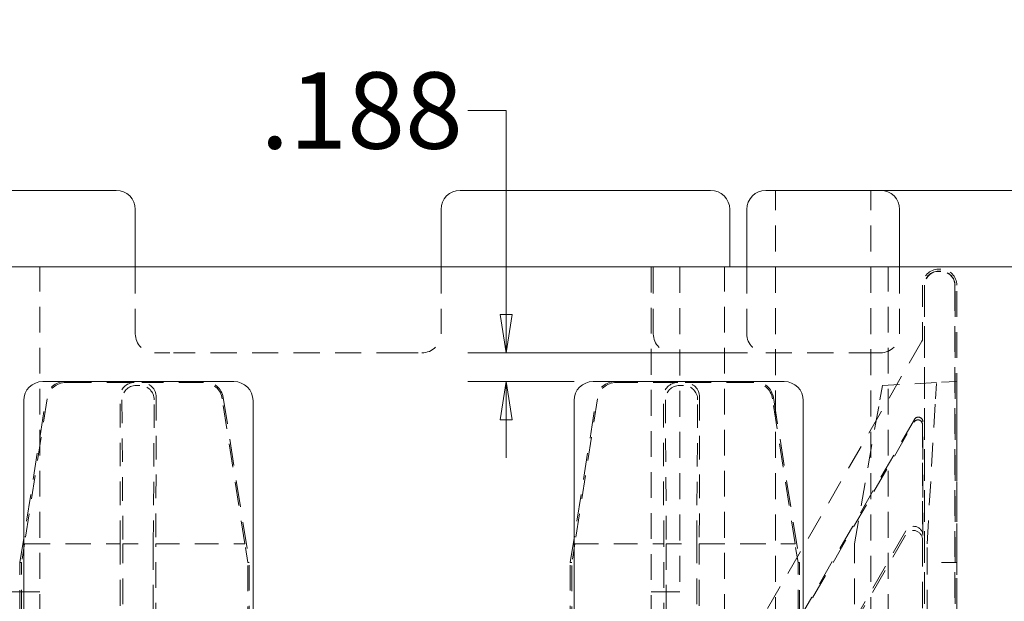
# Model space of a CAD drawing. Extents: x 1.2 to 86.8, y 0.2 to 67.8.
# Drawn here: x 74 to 80.4, y 22.1 to 25.9 of the extents above; entities that cross this region are included whole.
import ezdxf

# ---------------------------------------------------------------- set-up
doc = ezdxf.new("R2010")
doc.units = 0
doc.header["$LTSCALE"] = 2
doc.header["$MEASUREMENT"] = 0
doc.linetypes.add('DASHED', pattern=[0.2067, 0.1654, -0.0413])
for name, color, linetype, lineweight in [('Dimensions(ANSI)', 7, 'Continuous', 18), ('Hidden Edges(ANSI)', 7, 'DASHED', 18), ('Visible Edges(ANSI)', 7, 'Continuous', 18)]:
    doc.layers.add(name, color=color, linetype=linetype, lineweight=lineweight)
doc.styles.add('standard text', font='ARIAL.TTF')
doc.dimstyles.new('DEFAULT-ANSI 01', dxfattribs={"dimscale": 2, "dimtxt": 0.25, "dimasz": 0.125, "dimexe": 0.125, "dimexo": 0.0625, "dimgap": 0.031496, "dimtad": 0, "dimtih": 1, "dimtoh": 1, "dimdec": 3, "dimrnd": 1e-08, "dimzin": 4, "dimdsep": 46, "dimtxsty": 'standard text', "dimblk": 'Filled-1', "dimcen": 0.09, "dimdle": 0.393701, "dimclrd": 256, "dimclre": 256, "dimclrt": 7, "dimadec": 3, "dimazin": 1, "dimtfac": 0.3, "dimtdec": 3, "dimtofl": 0, "dimtmove": 0, "dimatfit": 3, "dimfxl": 0, "dimtolj": 1, "dimtzin": 0, "dimlwd": 15, "dimlwe": 15, "dimarcsym": 0})

# ---------------------------------------------------------------- blocks, each defined once
blk = doc.blocks.new('Filled-1')
at = {"color": 0}
for p, q in [((0, 0), (-1, 0.157)), ((-1, 0.157), (-1, -0.157)), ((-1, 0), (0, 0)), ((-1, -0.157), (0, 0))]:
    blk.add_line(p, q, dxfattribs=at)
at = {"color": 0, "flags": 128}
blk.add_lwpolyline([(-1, -0.157), (0, 0), (-1, 0.157), (-1, -0.157)], dxfattribs=at)
at = {"color": 0}
blk.add_solid([(-1, -0.157), (0, 0), (-1, 0.157), (-1, -0.157)], dxfattribs=at)
blk = doc.blocks.new('*D39')
at = {"layer": 'Defpoints', "color": 0, "linetype": 'Continuous'}
for p in [(79.5143, 24.7472), (81.6906, 24.7472), (80.7643, 24.2472)]:
    blk.add_point(p, dxfattribs=at)
at = {"layer": 'Dimensions(ANSI)', "color": 208, "linetype": 'Continuous', "lineweight": 15, "true_color": 0x400040}
for p, q in [((81.9406, 25.5355), (81.6906, 25.5355)), ((81.6906, 25.5355), (81.6906, 25.2472)), ((81.6906, 24.9972), (81.6906, 25.2472)), ((79.6393, 24.7472), (81.9406, 24.7472)), ((80.8893, 24.2472), (81.9406, 24.2472)), ((81.6906, 23.9972), (81.6906, 23.7472))]:
    blk.add_line(p, q, dxfattribs=at)
at = {"layer": 'Dimensions(ANSI)', "color": 208, "linetype": 'Continuous', "lineweight": 15, "true_color": 0x400040, "xscale": 0.25, "yscale": 0.25, "zscale": 0.25}
for p, rotation in [((81.6906, 24.7472), 270), ((81.6906, 24.2472), 90)]:
    blk.add_blockref('Filled-1', p, dxfattribs=dict(at, rotation=rotation))
at = {"layer": 'Dimensions(ANSI)', "color": 7, "linetype": 'Continuous', "lineweight": 18, "insert": (82.6349, 25.5355), "char_height": 0.5, "attachment_point": 5, "style": 'standard text'}
blk.add_mtext('\\A1;.500', dxfattribs=at)
blk = doc.blocks.new('*D40')
at = {"layer": 'Defpoints', "color": 0, "linetype": 'Continuous'}
for p in [(78.8451, 23.6847), (77.1901, 23.4972), (77.7593, 23.4972)]:
    blk.add_point(p, dxfattribs=at)
at = {"layer": 'Dimensions(ANSI)', "color": 208, "linetype": 'Continuous', "lineweight": 15, "true_color": 0x400040}
for p, q in [((76.9401, 25.2698), (77.1901, 25.2698)), ((77.1901, 25.2698), (77.1901, 24.1847)), ((77.1901, 23.9347), (77.1901, 24.1847)), ((78.7201, 23.6847), (76.9401, 23.6847)), ((77.6343, 23.4972), (76.9401, 23.4972)), ((77.1901, 23.2472), (77.1901, 22.9972))]:
    blk.add_line(p, q, dxfattribs=at)
at = {"layer": 'Dimensions(ANSI)', "color": 208, "linetype": 'Continuous', "lineweight": 15, "true_color": 0x400040, "xscale": 0.25, "yscale": 0.25, "zscale": 0.25}
for p, rotation in [((77.1901, 23.6847), 270), ((77.1901, 23.4972), 90)]:
    blk.add_blockref('Filled-1', p, dxfattribs=dict(at, rotation=rotation))
at = {"layer": 'Dimensions(ANSI)', "color": 7, "linetype": 'Continuous', "lineweight": 18, "insert": (76.2445, 25.2698), "char_height": 0.5, "attachment_point": 5, "style": 'standard text'}
blk.add_mtext('\\A1;.188', dxfattribs=at)
blk = doc.blocks.new('*D43')
at = {"layer": 'Defpoints', "color": 0, "linetype": 'Continuous'}
for p in [(79.5143, 24.7472), (79.6027, 7.7472), (84.732, 7.7472)]:
    blk.add_point(p, dxfattribs=at)
at = {"layer": 'Dimensions(ANSI)', "color": 208, "linetype": 'Continuous', "lineweight": 15, "true_color": 0x400040}
for p, q in [((79.6393, 24.7472), (84.982, 24.7472)), ((84.732, 24.4972), (84.732, 16.709)), ((84.732, 7.9972), (84.732, 16.0724)), ((79.7277, 7.7472), (84.982, 7.7472))]:
    blk.add_line(p, q, dxfattribs=at)
at = {"layer": 'Dimensions(ANSI)', "color": 208, "linetype": 'Continuous', "lineweight": 15, "true_color": 0x400040, "xscale": 0.25, "yscale": 0.25, "zscale": 0.25}
for p, rotation in [((84.732, 24.7472), 90), ((84.732, 7.7472), 270)]:
    blk.add_blockref('Filled-1', p, dxfattribs=dict(at, rotation=rotation))
at = {"layer": 'Dimensions(ANSI)', "color": 7, "linetype": 'Continuous', "lineweight": 18, "insert": (84.732, 16.3907), "char_height": 0.5, "attachment_point": 5, "style": 'standard text'}
blk.add_mtext('\\A1;17.000', dxfattribs=at)

msp = doc.modelspace()

# ---------------------------------------------------------------- linework, layer by layer
at = {"layer": 'Hidden Edges(ANSI)', "ltscale": 0.513977}
for p, q in [((78.9518, 16.2472), (78.9518, 24.7463)), ((79.5768, 16.2472), (79.5768, 24.7463))]:
    msp.add_line(p, q, dxfattribs=at)
at = {"layer": 'Hidden Edges(ANSI)', "ltscale": 0.509256}
for p, q in [((74.1393, 8.2472), (74.1393, 24.2472)), ((78.1393, 24.2472), (78.1393, 8.2472)), ((78.618, 8.2472), (78.618, 24.2472)), ((79.6905, 8.2472), (79.6905, 24.2472))]:
    msp.add_line(p, q, dxfattribs=at)
at = {"layer": 'Hidden Edges(ANSI)', "ltscale": 0.529149}
for p, q in [((74.7643, 24.2472), (74.7643, 23.8097)), ((76.7643, 24.2472), (76.7643, 23.8097)), ((78.1531, 24.2472), (78.1531, 23.8097)), ((78.7643, 24.2472), (78.7643, 23.8097)), ((79.7643, 24.2472), (79.7643, 23.8097))]:
    msp.add_line(p, q, dxfattribs=at)
at = {"layer": 'Hidden Edges(ANSI)', "ltscale": 0.51403}
msp.add_line((78.3268, 24.2472), (78.3268, 22.1222), dxfattribs=at)
at = {"layer": 'Hidden Edges(ANSI)', "ltscale": 0.014185}
for p, q in [((80.0343, 24.2316), (80.0193, 24.2316)), ((80.0343, 24.2193), (80.0193, 24.2193)), ((80.0193, 24.2177), (80.0343, 24.2177))]:
    msp.add_line(p, q, dxfattribs=at)
at = {"layer": 'Hidden Edges(ANSI)', "ltscale": 0.42405}
msp.add_line((79.9143, 24.1266), (79.9143, 23.776), dxfattribs=at)
at = {"layer": 'Hidden Edges(ANSI)', "ltscale": 0.508265}
for p, q in [((79.9266, 24.1266), (79.9266, 8.3678)), ((79.9282, 8.3678), (79.9282, 24.1266)), ((80.1254, 24.1266), (80.1254, 8.3678)), ((80.127, 8.3678), (80.127, 24.1266)), ((80.1393, 8.3678), (80.1393, 24.1266))]:
    msp.add_line(p, q, dxfattribs=at)
at = {"layer": 'Hidden Edges(ANSI)', "ltscale": 0.498267}
msp.add_line((79.9102, 23.7609), (78.4684, 21.2635), dxfattribs=at)
at = {"layer": 'Hidden Edges(ANSI)', "ltscale": 0.186893}
for p, q in [((74.8893, 23.6847), (75.0143, 23.6847)), ((76.5143, 23.6847), (76.6393, 23.6847)), ((78.6683, 23.6847), (78.8451, 23.6847))]:
    msp.add_line(p, q, dxfattribs=at)
at = {"layer": 'Hidden Edges(ANSI)', "ltscale": 0.51835}
msp.add_line((76.5143, 23.6847), (75.0143, 23.6847), dxfattribs=at)
at = {"layer": 'Hidden Edges(ANSI)', "ltscale": 0.093397}
for p, q in [((78.2781, 23.6847), (78.3147, 23.6847)), ((79.6027, 23.6847), (79.6393, 23.6847))]:
    msp.add_line(p, q, dxfattribs=at)
at = {"layer": 'Hidden Edges(ANSI)', "ltscale": 0.604741}
msp.add_line((78.6683, 23.6847), (78.3147, 23.6847), dxfattribs=at)
at = {"layer": 'Hidden Edges(ANSI)', "ltscale": 0.518351}
msp.add_line((79.6027, 23.6847), (78.8451, 23.6847), dxfattribs=at)
at = {"layer": 'Hidden Edges(ANSI)', "ltscale": 0.54143}
for p, q in [((74.7577, 23.4902), (74.3101, 23.4902)), ((78.81, 23.4902), (78.3623, 23.4902))]:
    msp.add_line(p, q, dxfattribs=at)
at = {"layer": 'Hidden Edges(ANSI)', "ltscale": 0.023584}
for p, q in [((74.795, 23.4717), (74.7701, 23.4717)), ((78.35, 23.4717), (78.3251, 23.4717))]:
    msp.add_line(p, q, dxfattribs=at)
at = {"layer": 'Hidden Edges(ANSI)', "ltscale": 0.487004}
for p, q in [((75.21, 23.4902), (74.8073, 23.4902)), ((78.3127, 23.4902), (77.9101, 23.4902))]:
    msp.add_line(p, q, dxfattribs=at)
at = {"layer": 'Hidden Edges(ANSI)', "ltscale": 0.141526}
msp.add_line((79.6355, 23.3771), (79.6523, 23.4717), dxfattribs=at)
at = {"layer": 'Hidden Edges(ANSI)', "ltscale": 0.428522}
msp.add_line((80.0059, 23.4902), (79.6523, 23.4717), dxfattribs=at)
at = {"layer": 'Hidden Edges(ANSI)', "ltscale": 0.168184}
msp.add_line((79.9997, 23.3846), (80.0059, 23.4902), dxfattribs=at)
at = {"layer": 'Hidden Edges(ANSI)', "ltscale": 0.126777}
msp.add_line((80.1388, 23.4972), (80.0059, 23.4902), dxfattribs=at)
at = {"layer": 'Hidden Edges(ANSI)', "ltscale": 0.167975}
msp.add_line((80.1388, 23.4972), (80.1388, 23.3919), dxfattribs=at)
at = {"layer": 'Hidden Edges(ANSI)', "ltscale": 0.528288}
for p, q in [((74.01, 22.3134), (74.1809, 23.3919)), ((75.3392, 23.3919), (75.51, 22.3134)), ((77.61, 22.3134), (77.7809, 23.3919)), ((78.9392, 23.3919), (79.11, 22.3134)), ((80.1388, 23.3919), (80.1388, 22.3134))]:
    msp.add_line(p, q, dxfattribs=at)
at = {"layer": 'Hidden Edges(ANSI)', "ltscale": 0.46585}
for p, q in [((74.1871, 23.3846), (74.0396, 22.4347)), ((75.4805, 22.4347), (75.333, 23.3846)), ((77.7871, 23.3846), (77.6396, 22.4347)), ((79.0805, 22.4347), (78.933, 23.3846)), ((79.9438, 22.4347), (79.9997, 23.3846))]:
    msp.add_line(p, q, dxfattribs=at)
at = {"layer": 'Hidden Edges(ANSI)', "ltscale": 0.46599}
for p, q in [((74.6663, 22.4347), (74.6643, 23.3962)), ((74.9008, 23.3962), (74.8988, 22.4347)), ((78.2213, 22.4347), (78.2193, 23.3962)), ((78.4558, 23.3962), (78.4538, 22.4347))]:
    msp.add_line(p, q, dxfattribs=at)
at = {"layer": 'Hidden Edges(ANSI)', "ltscale": 0.463026}
for p, q in [((74.677, 23.3771), (74.6829, 22.4347)), ((74.8822, 22.4347), (74.888, 23.3771)), ((78.232, 23.3771), (78.2379, 22.4347)), ((78.4372, 22.4347), (78.443, 23.3771)), ((79.4688, 22.4347), (79.6355, 23.3771))]:
    msp.add_line(p, q, dxfattribs=at)
at = {"layer": 'Hidden Edges(ANSI)', "ltscale": 0.509345}
msp.add_line((79.8607, 23.249), (78.3867, 20.6961), dxfattribs=at)
at = {"layer": 'Hidden Edges(ANSI)', "ltscale": 0.506457}
msp.add_line((78.3928, 20.6926), (79.8584, 23.231), dxfattribs=at)
at = {"layer": 'Hidden Edges(ANSI)', "ltscale": 0.456097}
msp.add_line((79.9143, 23.2159), (79.9143, 22.4617), dxfattribs=at)
at = {"layer": 'Hidden Edges(ANSI)', "ltscale": 0.450453}
msp.add_line((79.9166, 22.489), (79.9166, 23.2339), dxfattribs=at)
at = {"layer": 'Hidden Edges(ANSI)', "ltscale": 0.507656}
msp.add_line((78.6507, 20.5205), (79.8049, 22.5197), dxfattribs=at)
at = {"layer": 'Hidden Edges(ANSI)', "ltscale": 0.502203}
msp.add_line((79.8026, 22.4925), (78.6607, 20.5147), dxfattribs=at)
at = {"layer": 'Hidden Edges(ANSI)', "ltscale": 0.117663}
for p, q in [((74.0396, 22.4347), (74.0202, 22.3126)), ((75.4998, 22.3126), (75.4805, 22.4347)), ((77.6396, 22.4347), (77.6202, 22.3126)), ((79.0998, 22.3126), (79.0805, 22.4347)), ((79.9438, 22.3126), (79.9438, 22.4347))]:
    msp.add_line(p, q, dxfattribs=at)
at = {"layer": 'Hidden Edges(ANSI)', "ltscale": 0.505311}
for p, q in [((74.0396, 22.4347), (74.6663, 22.4347)), ((78.4538, 22.4347), (79.0805, 22.4347))]:
    msp.add_line(p, q, dxfattribs=at)
at = {"layer": 'Hidden Edges(ANSI)', "ltscale": 0.511959}
for p, q in [((74.6663, 9.1011), (74.6663, 22.4347)), ((78.4538, 9.1011), (78.4538, 22.4347))]:
    msp.add_line(p, q, dxfattribs=at)
at = {"layer": 'Hidden Edges(ANSI)', "ltscale": 0.511004}
for p, q in [((74.6829, 9.126), (74.6829, 22.4347)), ((78.4372, 9.126), (78.4372, 22.4347)), ((79.4688, 9.126), (79.4688, 22.4347))]:
    msp.add_line(p, q, dxfattribs=at)
at = {"layer": 'Hidden Edges(ANSI)', "ltscale": 0.189727}
for p, q in [((74.6829, 22.4347), (74.8822, 22.4347)), ((78.2379, 22.4347), (78.4372, 22.4347))]:
    msp.add_line(p, q, dxfattribs=at)
at = {"layer": 'Hidden Edges(ANSI)', "ltscale": 0.509069}
for p, q in [((74.8822, 22.4347), (74.8822, 15.7003)), ((78.2379, 22.4347), (78.2379, 15.7003))]:
    msp.add_line(p, q, dxfattribs=at)
at = {"layer": 'Hidden Edges(ANSI)', "ltscale": 0.507815}
for p, q in [((74.8988, 15.7169), (74.8988, 22.4347)), ((78.2213, 15.7169), (78.2213, 22.4347))]:
    msp.add_line(p, q, dxfattribs=at)
at = {"layer": 'Hidden Edges(ANSI)', "ltscale": 0.469026}
for p, q in [((74.8988, 22.4347), (75.4805, 22.4347)), ((77.6396, 22.4347), (78.2213, 22.4347))]:
    msp.add_line(p, q, dxfattribs=at)
at = {"layer": 'Hidden Edges(ANSI)', "ltscale": 0.525285}
msp.add_line((79.9143, 22.4617), (79.9143, 20.5073), dxfattribs=at)
at = {"layer": 'Hidden Edges(ANSI)', "ltscale": 0.506498}
for p, q in [((74.01, 9.122), (74.01, 22.3134)), ((79.11, 9.122), (79.11, 22.3134)), ((80.1388, 9.122), (80.1388, 22.3134))]:
    msp.add_line(p, q, dxfattribs=at)
at = {"layer": 'Hidden Edges(ANSI)', "ltscale": 0.185864}
for p, q in [((74.0202, 22.3126), (74.01, 22.3134)), ((75.51, 22.3134), (75.4998, 22.3126)), ((77.6202, 22.3126), (77.61, 22.3134)), ((79.11, 22.3134), (79.0998, 22.3126)), ((80.1388, 22.3134), (79.9438, 22.3126))]:
    msp.add_line(p, q, dxfattribs=at)
at = {"layer": 'Hidden Edges(ANSI)', "ltscale": 0.506075}
for p, q in [((74.0202, 9.1322), (74.0202, 22.3126)), ((79.0998, 9.1322), (79.0998, 22.3126)), ((79.9438, 9.1322), (79.9438, 22.3126))]:
    msp.add_line(p, q, dxfattribs=at)
at = {"layer": 'Hidden Edges(ANSI)', "ltscale": 0.50678}
for p, q in [((75.4998, 16.237), (75.4998, 22.3126)), ((77.6202, 16.237), (77.6202, 22.3126))]:
    msp.add_line(p, q, dxfattribs=at)
at = {"layer": 'Hidden Edges(ANSI)', "ltscale": 0.505995}
for p, q in [((75.51, 16.2472), (75.51, 22.3134)), ((77.61, 16.2472), (77.61, 22.3134))]:
    msp.add_line(p, q, dxfattribs=at)
at = {"layer": 'Hidden Edges(ANSI)', "ltscale": 0.112096}
for p, q in [((73.9518, 22.1222), (74.0371, 22.1222)), ((78.3268, 22.1222), (78.2414, 22.1222))]:
    msp.add_line(p, q, dxfattribs=at)
at = {"layer": 'Hidden Edges(ANSI)', "ltscale": 0.065622}
for p, q in [((74.0859, 22.1222), (74.0371, 22.1222)), ((78.1926, 22.1222), (78.2414, 22.1222))]:
    msp.add_line(p, q, dxfattribs=at)
at = {"layer": 'Hidden Edges(ANSI)', "ltscale": 0.070022}
for p, q in [((74.0859, 22.1222), (74.1393, 22.1222)), ((78.1393, 22.1222), (78.1926, 22.1222))]:
    msp.add_line(p, q, dxfattribs=at)
at = {"layer": 'Hidden Edges(ANSI)', "ltscale": 0.059437, "flags": 128}
msp.add_lwpolyline([(79.0143, 24.7472), (79.0118, 24.7472), (79.0093, 24.7472), (79.0068, 24.7472), (79.0043, 24.7472), (79.0018, 24.7472), (78.9992, 24.7472), (78.9967, 24.7472), (78.9941, 24.7472), (78.9915, 24.7472), (78.9889, 24.7472), (78.9863, 24.7472), (78.9837, 24.7472), (78.981, 24.7472), (78.9784, 24.7471), (78.9758, 24.7471), (78.9731, 24.7471), (78.9704, 24.747), (78.9678, 24.7469), (78.9651, 24.7469), (78.9625, 24.7468), (78.9598, 24.7467), (78.9571, 24.7466), (78.9544, 24.7465), (78.9518, 24.7463)], dxfattribs=at)
at = {"layer": 'Hidden Edges(ANSI)', "ltscale": 0.059434, "flags": 128}
msp.add_lwpolyline([(79.5768, 24.7463), (79.5741, 24.7465), (79.5714, 24.7466), (79.5688, 24.7467), (79.5661, 24.7468), (79.5634, 24.7469), (79.5608, 24.7469), (79.5581, 24.747), (79.5555, 24.7471), (79.5528, 24.7471), (79.5502, 24.7471), (79.5475, 24.7472), (79.5449, 24.7472), (79.5423, 24.7472), (79.5397, 24.7472), (79.5371, 24.7472), (79.5345, 24.7472), (79.5319, 24.7472), (79.5293, 24.7472), (79.5268, 24.7472), (79.5243, 24.7472), (79.5217, 24.7472), (79.5192, 24.7472), (79.5167, 24.7472), (79.5143, 24.7472)], dxfattribs=at)
at = {"layer": 'Hidden Edges(ANSI)', "ltscale": 0.156974}
for centre, start, end in [((80.0193, 24.1266), 90, 180), ((80.0343, 24.1266), 0, 90)]:
    msp.add_arc(centre, 0.105, start, end, dxfattribs=at)
at = {"layer": 'Hidden Edges(ANSI)', "ltscale": 0.138614}
for centre, start, end in [((80.0193, 24.1266), 90, 180), ((80.0343, 24.1266), 0, 90)]:
    msp.add_arc(centre, 0.0927, start, end, dxfattribs=at)
at = {"layer": 'Hidden Edges(ANSI)', "ltscale": 0.136166}
for centre, start, end in [((80.0193, 24.1266), 90, 180), ((80.0343, 24.1266), 0, 90)]:
    msp.add_arc(centre, 0.0911, start, end, dxfattribs=at)
at = {"layer": 'Hidden Edges(ANSI)', "ltscale": 0.186893}
for centre, start, end in [((74.8893, 23.8097), 180, 270), ((76.6393, 23.8097), 270, 0), ((78.2781, 23.8097), 180, 270), ((78.8893, 23.8097), 180, 270), ((79.6393, 23.8097), 270, 0)]:
    msp.add_arc(centre, 0.125, start, end, dxfattribs=at)
at = {"layer": 'Hidden Edges(ANSI)', "ltscale": 0.014916}
msp.add_ellipse((79.8843, 23.776), major_axis=(0.0069, -0.0293), ratio=0.997079, start_param=0.815839, end_param=1.340247, dxfattribs=at)
at = {"layer": 'Hidden Edges(ANSI)', "ltscale": 0.167975}
for centre, major_axis in [((74.3044, 23.372), (-0.0814, 0.0953)), ((75.2156, 23.372), (0.0814, 0.0953)), ((77.9044, 23.372), (-0.0814, 0.0953)), ((78.8156, 23.372), (0.0814, 0.0953))]:
    msp.add_ellipse(centre, major_axis=major_axis, ratio=0.997633, start_param=5.577497, end_param=6.988874, dxfattribs=at)
at = {"layer": 'Hidden Edges(ANSI)', "ltscale": 0.168184}
for centre, major_axis, start_param, end_param in [((74.3107, 23.3647), (-0.0584, 0.1114), 5.802998, 7.214375), ((75.2093, 23.3647), (0.0584, 0.1114), 5.351995, 6.763372), ((77.9107, 23.3647), (-0.0584, 0.1114), 5.802998, 7.214375), ((78.8093, 23.3647), (0.0584, 0.1114), 5.351995, 6.763372)]:
    msp.add_ellipse(centre, major_axis=major_axis, ratio=0.993959, start_param=start_param, end_param=end_param, dxfattribs=at)
at = {"layer": 'Hidden Edges(ANSI)', "ltscale": 0.140286}
for centre, major_axis, start_param, end_param in [((74.7581, 23.3961), (-0.0363, 0.087), 5.889528, 7.458498), ((74.8069, 23.3961), (0.0363, 0.087), 5.107873, 6.676842), ((78.3131, 23.3961), (-0.0363, 0.087), 5.889528, 7.458498), ((78.3619, 23.3961), (0.0363, 0.087), 5.107873, 6.676842)]:
    msp.add_ellipse(centre, major_axis=major_axis, ratio=0.994547, start_param=start_param, end_param=end_param, dxfattribs=at)
at = {"layer": 'Hidden Edges(ANSI)', "ltscale": 0.141526}
for centre, major_axis, start_param, end_param in [((74.7709, 23.3769), (-0.0315, 0.0895), 5.948932, 7.517901), ((74.7942, 23.3769), (0.0315, 0.0895), 5.048469, 6.617439), ((78.3259, 23.3769), (-0.0315, 0.0895), 5.948932, 7.517901), ((78.3492, 23.3769), (0.0315, 0.0895), 5.048469, 6.617439)]:
    msp.add_ellipse(centre, major_axis=major_axis, ratio=0.987197, start_param=start_param, end_param=end_param, dxfattribs=at)
at = {"layer": 'Hidden Edges(ANSI)', "ltscale": 0.074851}
for centre in [(79.8866, 23.2338), (79.8843, 23.2158)]:
    msp.add_ellipse(centre, major_axis=(0.0039, 0.03), ratio=0.990856, start_param=4.8421, end_param=7.455647, dxfattribs=at)
at = {"layer": 'Hidden Edges(ANSI)', "ltscale": 0.150217}
for centre in [(79.8566, 22.4888), (79.8543, 22.4615)]:
    msp.add_ellipse(centre, major_axis=(0.0052, 0.061), ratio=0.979444, start_param=4.799016, end_param=7.407197, dxfattribs=at)
at = {"layer": 'Visible Edges(ANSI)'}
for p, q in [((74.5143, 24.7472), (73.0143, 24.7472)), ((74.5143, 24.7472), (74.6393, 24.7472)), ((76.8893, 24.7472), (77.0143, 24.7472)), ((77.6455, 24.7472), (77.0143, 24.7472)), ((77.6455, 24.7472), (77.7339, 24.7472)), ((78.4915, 24.7472), (77.7339, 24.7472)), ((78.4915, 24.7472), (78.5281, 24.7472)), ((78.8893, 24.7472), (79.0143, 24.7472)), ((79.5143, 24.7472), (79.0143, 24.7472)), ((79.5143, 24.7472), (79.6393, 24.7472)), ((74.7643, 24.2472), (74.7643, 24.6222)), ((76.7643, 24.2472), (76.7643, 24.6222)), ((78.6531, 24.2472), (78.6531, 24.6222)), ((78.7643, 24.2472), (78.7643, 24.6222)), ((79.7643, 24.2472), (79.7643, 24.6222)), ((80.7643, 24.2472), (71.5143, 24.2472)), ((75.4093, 23.4972), (74.1593, 23.4972)), ((79.0093, 23.4972), (77.7593, 23.4972)), ((74.0343, 23.3722), (74.0343, 18.1222)), ((75.5343, 18.1222), (75.5343, 23.3722)), ((77.6343, 23.3722), (77.6343, 18.1222)), ((79.1343, 16.2472), (79.1343, 23.3722))]:
    msp.add_line(p, q, dxfattribs=at)
for centre, start, end in [((74.6393, 24.6222), 0, 90), ((76.8893, 24.6222), 90, 180), ((78.5281, 24.6222), 0, 90), ((78.8893, 24.6222), 90, 180), ((79.6393, 24.6222), 0, 90), ((74.1593, 23.3722), 90, 180), ((75.4093, 23.3722), 0, 90), ((77.7593, 23.3722), 90, 180), ((79.0093, 23.3722), 0, 90)]:
    msp.add_arc(centre, 0.125, start, end, dxfattribs=at)

# ---------------------------------------------------------------- dimensions: what is measured, and where the dimension line sits
at = {"layer": 'Dimensions(ANSI)', "color": 208, "linetype": 'Continuous', "lineweight": 18, "true_color": 0x400040}
for base, p1, p2, override, picture, middle in [((81.6906, 24.7472), (80.7643, 24.2472), (79.5143, 24.7472), {"dimdec": 3, "dimtp": 0, "dimtm": 0, "dimtdec": 3, "dimtmove": 1}, '*D39', (81.7087, 25.5355)), ((77.1901215869, 23.4971973489), (78.8450519098, 23.6846973489), (77.7592800856, 23.4971973489), {"dimdec": 3, "dimtp": 0, "dimtm": 0, "dimtdec": 3, "dimtmove": 1}, '*D40', (77.1608197927, 25.2698164907)), ((84.732, 7.7472), (79.5143, 24.7472), (79.6027, 7.7472), {"dimdec": 3, "dimtp": 0, "dimtm": 0, "dimtdec": 3}, '*D43', (84.732, 16.3907))]:
    dim = msp.add_linear_dim(base=base, p1=p1, p2=p2, angle=90, dimstyle='DEFAULT-ANSI 01', override=override, dxfattribs=at)
    dim.commit()
    dim.dimension.update_dxf_attribs({"geometry": picture, "text_midpoint": middle, "dimtype": 160})

doc.saveas('drawing.dxf')
